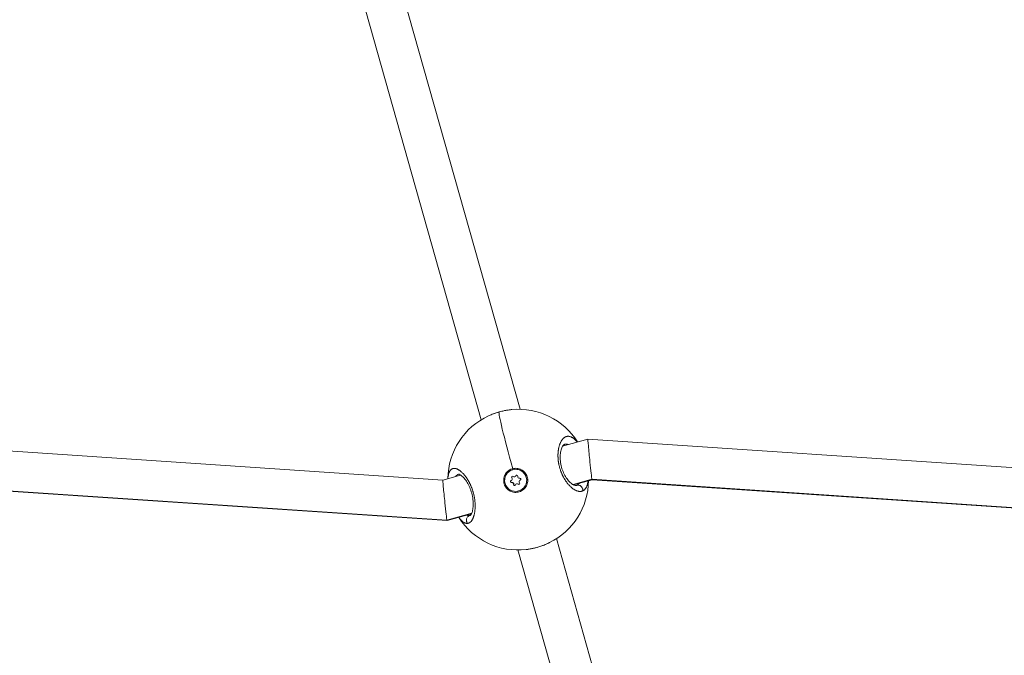
# Model space of a CAD drawing. Units: millimetres. Extents: x 1973 to 12828, y 1509 to 10383.
# Drawn here: x 4765 to 5157, y 5468 to 5721 of the extents above; entities that cross this region are included whole.
import ezdxf

# ---------------------------------------------------------------- set-up
doc = ezdxf.new("R2010")
doc.units = ezdxf.units.MM

msp = doc.modelspace()

# ---------------------------------------------------------------- linework, layer by layer
at = {"color": 0, "linetype": 'Continuous', "lineweight": 0}
for p, q in [((4892.23744, 5821.94735), (4964.45555, 5566.12058)), ((4876.88986, 5817.42114), (4949.00668, 5561.95316)), ((4691.4321, 5554.25982), (4933.71982, 5537.97418)), ((4981.3871, 5551.43032), (4991.43167, 5554.26583)), ((4991.4321, 5554.26588), (5233.71982, 5537.98024)), ((4942.02378, 5540.31833), (4942.02383, 5540.31834)), ((4958.99219, 5540.84414), (4959.30028, 5540.6222)), ((4961.53023, 5542.08417), (4961.51757, 5542.0806)), ((4961.51757, 5542.0806), (4961.53023, 5542.08417)), ((4935.37024, 5521.9757), (4693.08231, 5538.26135)), ((4693.11744, 5538.11044), (4935.40537, 5521.82478)), ((4933.71961, 5537.97412), (4940.80695, 5539.97483)), ((4960.8758, 5537.72617), (4960.93913, 5537.74405)), ((4961.08428, 5536.98763), (4961.14761, 5537.00551)), ((4961.15511, 5538.82818), (4961.21844, 5538.84606)), ((4962.31284, 5539.26341), (4962.37617, 5539.28129)), ((4962.78377, 5539.68664), (4962.8471, 5539.70452)), ((4963.11304, 5536.42877), (4963.17637, 5536.44665)), ((4963.73576, 5536.31427), (4963.7991, 5536.33215)), ((4993.08231, 5538.26741), (4985.54122, 5536.13861)), ((4985.73382, 5536.03207), (4993.11766, 5538.11648)), ((5235.37024, 5521.98175), (4993.08231, 5538.26741)), ((4993.11744, 5538.11649), (5235.40537, 5521.83084)), ((4961.89862, 5536.19435), (4961.96195, 5536.21223)), ((4963.90831, 5533.61158), (4963.92098, 5533.61515)), ((4945.23478, 5524.76039), (4935.37024, 5521.9757)), ((4935.4058, 5521.82483), (4945.15378, 5524.57661)), ((4946.37061, 5524.92011), (4946.37092, 5524.9202)), ((4946.40012, 5525.08935), (4946.39984, 5525.08927)), ((4946.2584, 5524.3689), (4946.25878, 5524.369)), ((4978.98347, 5514.65658), (5028.31644, 5339.89857)), ((4963.63589, 5510.13038), (5012.91822, 5335.55176))]:
    msp.add_line(p, q, dxfattribs=at)
for start, end in [(32.3655512, 95.1957905), (114.8959036, 179.162452), (296.3900075, 359.162452), (212.3655512, 276.5513454)]:
    msp.add_arc((4963.71957, 5538.13025), 28, start, end, dxfattribs=at)
for centre, major_axis, ratio, start_param, end_param in [((4963.71957, 5538.13025), (-7.60692, 26.94689), 0.032904044, 0.038477294, 1.398812484), ((4960.59038, 5538.38513), (0.1951, -0.69111), 0.999458515, 0.133680339, 1.960714764), ((4960.65371, 5538.40301), (0.1951, -0.69111), 0.999458515, 0.133680339, 1.960714764), ((4961.18557, 5536.2767), (-0.1951, 0.69111), 0.999458515, -1.960714764, -0.133680339), ((4961.2489, 5536.29458), (-0.1951, 0.69111), 0.999458515, -1.960714764, -0.133680339), ((4962.11774, 5539.95452), (0.1951, -0.69111), 0.999458515, -0.913517212, 0.913517212), ((4962.18108, 5539.9724), (0.1951, -0.69111), 0.999458515, 0, 0.913517212), ((4963.30813, 5535.73766), (-0.1951, 0.69111), 0.999458515, -0.913517212, 0.913517212), ((4963.37147, 5535.75554), (-0.1951, 0.69111), 0.999458515, -0.913517212, 0), ((4964.24031, 5539.41548), (0.1951, -0.69111), 0.999458515, -1.960714764, -0.133680339), ((4964.8355, 5537.30705), (-0.1951, 0.69111), 0.999458515, 0.133680339, 1.960714764)]:
    msp.add_ellipse(centre, major_axis=major_axis, ratio=ratio, start_param=start_param, end_param=end_param, dxfattribs=at)
at = {"color": 0, "linetype": 'Continuous', "lineweight": 0, "extrusion": (0, 0, -1)}
for centre, major_axis, ratio, start_param, end_param in [((4992.27477, 5546.19119), (-0.84288, 8.07469), 0.01239238, -1.688983085, 0.002141581), ((4992.27477, 5546.19119), (-0.84288, 8.07469), 0.01239238, -2.946656973, -1.688983085), ((4962.71294, 5537.84609), (1.19537, -4.23451), 0.999458515, -3.141592654, 3.141592654), ((4962.73583, 5537.85247), (-1.30309, 4.61276), 0.999313297, -0.621585952, 0.024092791), ((4962.72561, 5537.84966), (-1.19537, 4.23451), 0.999458515, 0, 3.141592654), ((4934.5627, 5529.89947), (-0.84288, 8.07469), 0.01239238, -1.688983085, -0.002141581), ((4961.02967, 5537.37091), (0.10518, -0.37259), 0.999458515, 0.133680339, 3.007912315), ((4961.093, 5537.38879), (0.10518, -0.37259), 0.999458515, 0.133680339, 3.007912315), ((4961.45957, 5539.06704), (-0.10518, 0.37259), 0.999458515, -1.960714764, 0.913517212), ((4961.5229, 5539.08492), (-0.10518, 0.37259), 0.999458515, -1.960714764, -0.085138037), ((4963.14284, 5539.54222), (-0.10518, 0.37259), 0.999458515, -0.913517212, 1.960714764), ((4963.20617, 5539.5601), (-0.10518, 0.37259), 0.999458515, -0.913517212, -0.085138037), ((4963.96631, 5536.62513), (0.10518, -0.37259), 0.999458515, -1.960714764, 0.913517212), ((4964.02964, 5536.64301), (0.10518, -0.37259), 0.999458515, 0.085138037, 0.913517212), ((4964.39621, 5538.32126), (-0.10518, 0.37259), 0.999458515, 0.133680339, 3.007912315), ((4992.27477, 5546.19119), (-0.84288, 8.07469), 0.01239238, 3.143734235, 3.336528334), ((4962.28304, 5536.14996), (0.10518, -0.37259), 0.999458515, -0.913517212, 1.960714764), ((4962.34637, 5536.16784), (0.10518, -0.37259), 0.999458515, 0.085138037, 1.960714764), ((4982.90046, 5545.93385), (4.0892, -10.04927), 0.500256755, -0.014909618, 0.055894632), ((4934.5627, 5529.89947), (-0.84288, 8.07469), 0.01239238, -2.946656973, -1.688983085), ((4934.5627, 5529.89947), (-0.84288, 8.07469), 0.01239238, 3.139451072, 3.336528334), ((4942.71945, 5534.5974), (1.80973, -10.70383), 0.442572898, -0.040893305, 0.019696507)]:
    msp.add_ellipse(centre, major_axis=major_axis, ratio=ratio, start_param=start_param, end_param=end_param, dxfattribs=at)
at = {"color": 0, "linetype": 'Continuous', "lineweight": 0}
for points, knots in [([(4951.90311, 5563.5148), (4952.76894, 5563.91773), (4953.71283, 5564.29131), (4955.63463, 5564.93619), (4956.62823, 5565.2145), (4958.58072, 5565.65902), (4959.55631, 5565.82957), (4960.49781, 5565.94273), (4960.50485, 5565.94357), (4960.51188, 5565.94441)], [0, 0, 0, 0, 3.113068737, 3.113068737, 6.153485074, 6.153485074, 9.150401346, 9.150401346, 9.172974427, 9.172974427, 9.172974427, 9.172974427]), ([(4951.9246, 5563.52479), (4952.14702, 5563.62802), (4952.8754, 5563.95244), (4954.1814, 5564.46066), (4955.36644, 5564.84258), (4956.00962, 5565.02661), (4956.08415, 5565.04764)], [-15.740322757, -15.740322757, -15.740322757, -15.740322757, -15.164107246, -13.900431642, -12.636756038, -12.471522328, -12.471522328, -12.471522328, -12.471522328]), ([(4956.08415, 5565.04764), (4956.57962, 5565.1874), (4957.65983, 5565.46338), (4959.29141, 5565.78668), (4960.48957, 5565.94885), (4961.10863, 5566.0084), (4961.18915, 5566.01572)], [-12.471522258, -12.471522258, -12.471522258, -12.471522258, -11.373080434, -10.10940483, -8.845729227, -8.655734181, -8.655734181, -8.655734181, -8.655734181]), ([(4987.19485, 5553.06981), (4987.17537, 5553.09444), (4987.15587, 5553.11889), (4986.99754, 5553.31576), (4986.85795, 5553.47898), (4986.58443, 5553.77876), (4986.45056, 5553.91625), (4986.20893, 5554.14782), (4986.10134, 5554.24507), (4985.88728, 5554.42697), (4985.7808, 5554.51175), (4985.6119, 5554.63727), (4985.54929, 5554.68182), (4985.36295, 5554.80857), (4985.23971, 5554.88467), (4984.99272, 5555.02176), (4984.869, 5555.08253), (4984.7207, 5555.14592), (4984.69562, 5555.15632), (4984.54677, 5555.21607), (4984.42347, 5555.25759), (4984.18001, 5555.32359), (4984.05982, 5555.34828), (4983.91792, 5555.36795), (4983.8952, 5555.3708), (4983.76403, 5555.3856), (4983.65645, 5555.39101), (4983.44399, 5555.38834), (4983.3391, 5555.38033), (4983.1923, 5555.35966), (4983.14927, 5555.35243), (4983.00208, 5555.32365), (4982.89919, 5555.29648), (4982.69696, 5555.22889), (4982.5976, 5555.18855), (4982.46215, 5555.12361), (4982.42489, 5555.10467), (4982.29443, 5555.03462), (4982.20225, 5554.97831), (4982.02031, 5554.85316), (4981.93056, 5554.78425), (4981.80111, 5554.67401), (4981.76006, 5554.63739), (4981.62795, 5554.51404), (4981.53856, 5554.42193), (4981.36308, 5554.22347), (4981.27706, 5554.11693), (4981.16784, 5553.96939), (4981.14239, 5553.93409), (4981.04387, 5553.79385), (4980.9726, 5553.68457), (4980.83537, 5553.45772), (4980.76933, 5553.34031), (4980.66763, 5553.14583), (4980.63064, 5553.07199), (4980.53061, 5552.86367), (4980.46904, 5552.72554), (4980.34951, 5552.43595), (4980.29165, 5552.28426), (4980.20998, 5552.05171), (4980.184, 5551.97467), (4980.10218, 5551.72169), (4980.04914, 5551.54121), (4979.95387, 5551.18278), (4979.91114, 5551.00551), (4979.86886, 5550.81069), (4979.86596, 5550.79718), (4979.85161, 5550.72999), (4979.84045, 5550.67597), (4979.80108, 5550.47901), (4979.77465, 5550.33406), (4979.73622, 5550.10104), (4979.72284, 5550.01472), (4979.68697, 5549.76787), (4979.66614, 5549.60514), (4979.63885, 5549.35825), (4979.63047, 5549.27624), (4979.60774, 5549.03365), (4979.59513, 5548.8713), (4979.57921, 5548.61326), (4979.57424, 5548.51899), (4979.56435, 5548.29323), (4979.56017, 5548.16115), (4979.5563, 5547.96144), (4979.55542, 5547.8946), (4979.55444, 5547.76044), (4979.55436, 5547.6931), (4979.55491, 5547.5805), (4979.55531, 5547.53536), (4979.55647, 5547.44489), (4979.55723, 5547.39955), (4979.56008, 5547.26328), (4979.5627, 5547.17208), (4979.57173, 5546.92692), (4979.57948, 5546.77237), (4979.59122, 5546.58746), (4979.59318, 5546.55772), (4979.60158, 5546.43536), (4979.60867, 5546.34256), (4979.62442, 5546.15611), (4979.63306, 5546.06246), (4979.64721, 5545.92144), (4979.65213, 5545.87434), (4979.66235, 5545.77998), (4979.66765, 5545.73271), (4979.68417, 5545.59068), (4979.69598, 5545.49569), (4979.72907, 5545.2457), (4979.75167, 5545.09029), (4979.78209, 5544.89853), (4979.78791, 5544.86252), (4979.80175, 5544.77851), (4979.80985, 5544.7305), (4979.82646, 5544.63442), (4979.83497, 5544.58635), (4979.85237, 5544.49021), (4979.86127, 5544.44213), (4979.87948, 5544.34593), (4979.88878, 5544.2978), (4979.92825, 5544.09799), (4979.96029, 5543.94613), (4980.02852, 5543.64137), (4980.06476, 5543.48847), (4980.13888, 5543.19202), (4980.17658, 5543.0484), (4980.24464, 5542.8012), (4980.27431, 5542.69707), (4980.31081, 5542.57315), (4980.31662, 5542.55354), (4980.37883, 5542.34487), (4980.43818, 5542.15684), (4980.55979, 5541.79171), (4980.6218, 5541.6145), (4980.74351, 5541.28273), (4980.80266, 5541.12789), (4980.87727, 5540.94021), (4980.89089, 5540.90626), (4980.95932, 5540.73709), (4981.01553, 5540.60274), (4981.13054, 5540.33679), (4981.18934, 5540.20518), (4981.27939, 5540.00982), (4981.30972, 5539.94505), (4981.35563, 5539.84847), (4981.37101, 5539.81638), (4981.4019, 5539.75239), (4981.41742, 5539.72048), (4981.44859, 5539.65688), (4981.46424, 5539.62518), (4981.49568, 5539.56198), (4981.51146, 5539.53048), (4981.53523, 5539.48339), (4981.54317, 5539.46772), (4981.55909, 5539.43643), (4981.56706, 5539.42082), (4981.58303, 5539.38963), (4981.59504, 5539.36629), (4981.60908, 5539.33912), (4981.61612, 5539.32555), (4981.62014, 5539.31781), (4981.62215, 5539.31393), (4981.62315, 5539.312), (4981.70132, 5539.16163), (4981.78109, 5539.01348), (4981.94453, 5538.72006), (4982.02824, 5538.57485), (4982.17376, 5538.33065), (4982.23488, 5538.23047), (4982.34528, 5538.05372), (4982.39431, 5537.97666), (4982.53254, 5537.76336), (4982.62258, 5537.6289), (4982.77021, 5537.41548), (4982.82716, 5537.33479), (4982.97713, 5537.12656), (4983.0707, 5537.00086), (4983.22266, 5536.80311), (4983.28068, 5536.7291), (4983.4506, 5536.51653), (4983.5629, 5536.38133), (4983.7887, 5536.11977), (4983.9022, 5535.99341), (4984.10042, 5535.7813), (4984.18486, 5535.69359), (4984.38114, 5535.49563), (4984.4932, 5535.38703), (4984.61193, 5535.27662), (4984.61842, 5535.27059), (4984.62491, 5535.26458), (4984.74366, 5535.15469), (4984.86259, 5535.04955), (4985.10028, 5534.84891), (4985.21904, 5534.7534), (4985.45597, 5534.57225), (4985.57415, 5534.4866), (4985.81413, 5534.32197), (4985.93588, 5534.24344), (4986.16761, 5534.10343), (4986.27773, 5534.04108), (4986.52141, 5533.91223), (4986.65461, 5533.84801), (4986.87947, 5533.75031), (4986.97176, 5533.71334), (4987.18237, 5533.63622), (4987.30023, 5533.59842), (4987.51704, 5533.53887), (4987.61636, 5533.51563), (4987.83193, 5533.47414), (4987.94761, 5533.4578), (4988.15271, 5533.43968), (4988.24277, 5533.43566), (4988.44071, 5533.43565), (4988.54801, 5533.4417), (4988.74112, 5533.46398), (4988.82754, 5533.47835), (4989.02273, 5533.5212), (4989.13043, 5533.5526), (4989.30777, 5533.61775), (4989.3789, 5533.64778), (4989.44861, 5533.68117)], [18.864056407, 18.864056407, 18.864056407, 18.864056407, 18.955134057, 18.955134057, 19.603103541, 19.603103541, 20.218809661, 20.218809661, 20.710019486, 20.710019486, 21.195739951, 21.195739951, 21.482485264, 21.482485264, 22.051554353, 22.051554353, 22.628603998, 22.628603998, 22.746160868, 22.746160868, 23.32695749, 23.32695749, 23.900318325, 23.900318325, 24.009836472, 24.009836472, 24.533725368, 24.533725368, 25.055462243, 25.055462243, 25.273512076, 25.273512076, 25.8057675, 25.8057675, 26.334902921, 26.334902921, 26.53718768, 26.53718768, 27.046877066, 27.046877066, 27.559513532, 27.559513532, 27.800863283, 27.800863283, 28.344128591, 28.344128591, 28.895058854, 28.895058854, 29.064538887, 29.064538887, 29.557296991, 29.557296991, 30.042374724, 30.042374724, 30.328214491, 30.328214491, 30.830319466, 30.830319466, 31.343430583, 31.343430583, 31.591890095, 31.591890095, 32.147463859, 32.147463859, 32.664580515, 32.664580515, 32.703037624, 32.703037624, 32.855565699, 32.855565699, 33.255715124, 33.255715124, 33.487403501, 33.487403501, 33.911092784, 33.911092784, 34.119241302, 34.119241302, 34.521967189, 34.521967189, 34.751079104, 34.751079104, 35.066998005, 35.066998005, 35.224957456, 35.224957456, 35.382916906, 35.382916906, 35.488223207, 35.488223207, 35.593529507, 35.593529507, 35.804142107, 35.804142107, 36.157666304, 36.157666304, 36.225367309, 36.225367309, 36.435979909, 36.435979909, 36.64659251, 36.64659251, 36.75189881, 36.75189881, 36.857205111, 36.857205111, 37.067817711, 37.067817711, 37.409996819, 37.409996819, 37.489042913, 37.489042913, 37.594349213, 37.594349213, 37.699655513, 37.699655513, 37.804961813, 37.804961813, 37.910268114, 37.910268114, 38.242379963, 38.242379963, 38.578073707, 38.578073707, 38.896409581, 38.896409581, 39.130053812, 39.130053812, 39.173943718, 39.173943718, 39.596987477, 39.596987477, 40.000786255, 40.000786255, 40.358457566, 40.358457566, 40.437619321, 40.437619321, 40.753538222, 40.753538222, 41.069457123, 41.069457123, 41.227416574, 41.227416574, 41.306396299, 41.306396299, 41.385376024, 41.385376024, 41.464355749, 41.464355749, 41.543335475, 41.543335475, 41.582825337, 41.582825337, 41.6223152, 41.6223152, 41.661805063, 41.681549994, 41.69142246, 41.696358692, 41.701294925, 41.701294925, 41.701294925, 42.084809829, 42.084809829, 42.472700377, 42.472700377, 42.748153627, 42.748153627, 42.964970529, 42.964970529, 43.354727776, 43.354727776, 43.596808331, 43.596808331, 43.988330367, 43.988330367, 44.228646133, 44.228646133, 44.690289848, 44.690289848, 45.151933563, 45.151933563, 45.492321737, 45.492321737, 45.940288752, 45.940288752, 45.966200088, 45.966200088, 45.966200088, 46.440078439, 46.440078439, 46.913956791, 46.913956791, 47.387835142, 47.387835142, 47.88242885, 47.88242885, 48.335591845, 48.335591845, 48.89178019, 48.89178019, 49.283348548, 49.283348548, 49.792103139, 49.792103139, 50.231105251, 50.231105251, 50.757366024, 50.757366024, 51.178861954, 51.178861954, 51.695596062, 51.695596062, 52.126618656, 52.126618656, 52.686964337, 52.686964337, 53.074375359, 53.074375359, 53.074375359, 53.074375359]), ([(4982.08321, 5552.14636), (4982.00516, 5552.12433), (4981.82712, 5552.04485), (4981.35075, 5551.41209), (4981.10667, 5550.95547), (4980.73558, 5549.84416), (4980.59175, 5549.2083), (4980.42433, 5547.78949), (4980.39868, 5546.99018), (4980.50098, 5545.34598), (4980.62673, 5544.48144), (4981.01375, 5542.84864), (4981.26967, 5542.05831), (4981.86515, 5540.61636), (4982.20783, 5539.94446), (4982.95761, 5538.70769), (4983.37627, 5538.1382), (4984.22061, 5537.16705), (4984.65583, 5536.76373), (4985.45426, 5536.16364), (4985.82392, 5535.96853), (4986.37437, 5535.77162), (4986.55211, 5535.76492), (4986.66606, 5535.7771), (4986.68487, 5535.78104), (4986.70244, 5535.786)], [0, 0, 0, 0, 3.770751063, 3.770751063, 6.861892898, 6.861892898, 9.575627051, 9.575627051, 12.278938924, 12.278938924, 14.89610482, 14.89610482, 17.328292211, 17.328292211, 19.683223466, 19.683223466, 22.201624155, 22.201624155, 24.844690905, 24.844690905, 27.563157617, 27.563157617, 30.269037414, 30.269037414, 31.106224491, 31.106224491, 31.106224491, 31.106224491]), ([(4982.08395, 5552.14656), (4982.14296, 5552.1632), (4982.42687, 5552.23306), (4982.95285, 5552.27597), (4983.45581, 5552.18812), (4983.7213, 5552.10548), (4983.74803, 5552.0968)], [27.466397305, 27.466397305, 27.466397305, 27.466397305, 27.800863283, 29.064538887, 30.328214491, 30.469627794, 30.469627794, 30.469627794, 30.469627794]), ([(4943.54077, 5520.71831), (4943.54078, 5520.71831), (4943.5408, 5520.71831), (4943.63533, 5520.72635), (4943.72884, 5520.74174), (4943.88709, 5520.78077), (4943.95244, 5520.80081), (4944.10311, 5520.85632), (4944.18788, 5520.89469), (4944.33797, 5520.97565), (4944.40382, 5521.0159), (4944.55521, 5521.11959), (4944.63995, 5521.1863), (4944.74436, 5521.27968), (4944.76589, 5521.29956), (4944.82165, 5521.35267), (4944.85565, 5521.38668), (4944.95643, 5521.49232), (4945.02199, 5521.56755), (4945.14991, 5521.72779), (4945.21228, 5521.81281), (4945.34029, 5522.00221), (4945.40565, 5522.10767), (4945.53327, 5522.33217), (4945.59547, 5522.45139), (4945.6945, 5522.65828), (4945.73263, 5522.7425), (4945.82292, 5522.95346), (4945.87402, 5523.08283), (4945.97269, 5523.35384), (4946.02015, 5523.49568), (4946.08352, 5523.70223), (4946.1015, 5523.76298), (4946.1392, 5523.89515), (4946.15878, 5523.9668), (4946.2158, 5524.18482), (4946.25152, 5524.33424), (4946.31051, 5524.60549), (4946.33477, 5524.72586), (4946.36429, 5524.88486), (4946.37088, 5524.92123), (4946.4059, 5525.11958), (4946.43202, 5525.28573), (4946.47878, 5525.62437), (4946.49947, 5525.79678), (4946.52942, 5526.0908), (4946.54019, 5526.2104), (4946.56209, 5526.49044), (4946.57227, 5526.652), (4946.58782, 5526.97576), (4946.59331, 5527.13785), (4946.59769, 5527.36001), (4946.59855, 5527.4184), (4946.60033, 5527.6002), (4946.60026, 5527.72439), (4946.59698, 5528.02215), (4946.59258, 5528.19654), (4946.57883, 5528.54451), (4946.5696, 5528.71799), (4946.55463, 5528.94089), (4946.55124, 5528.98876), (4946.53692, 5529.18076), (4946.52448, 5529.32589), (4946.49681, 5529.61148), (4946.48175, 5529.75181), (4946.44705, 5530.04489), (4946.42714, 5530.19776), (4946.38323, 5530.50724), (4946.35917, 5530.66386), (4946.31367, 5530.93885), (4946.29304, 5531.05713), (4946.23715, 5531.36175), (4946.20029, 5531.5481), (4946.11937, 5531.92964), (4946.07504, 5532.12483), (4945.98953, 5532.47786), (4945.94932, 5532.63582), (4945.8986, 5532.82572), (4945.88992, 5532.85794), (4945.87994, 5532.89458), (4945.87843, 5532.90014), (4945.87691, 5532.9057), (4945.87569, 5532.91014), (4945.87478, 5532.91348), (4945.87144, 5532.9257), (4945.869, 5532.9346), (4945.86166, 5532.96127), (4945.85675, 5532.97905), (4945.8444, 5533.02349), (4945.83694, 5533.05015), (4945.82691, 5533.08568), (4945.8244, 5533.09456), (4945.80173, 5533.17449), (4945.7812, 5533.24548), (4945.73937, 5533.38729), (4945.71807, 5533.45811), (4945.68014, 5533.58184), (4945.66367, 5533.6348), (4945.64144, 5533.70532), (4945.63586, 5533.72294), (4945.58543, 5533.88146), (4945.53914, 5534.0218), (4945.46762, 5534.23115), (4945.44344, 5534.30074), (4945.40972, 5534.39613), (4945.40048, 5534.42211), (4945.38809, 5534.45671), (4945.38499, 5534.46536), (4945.37567, 5534.49129), (4945.36944, 5534.50856), (4945.35692, 5534.54307), (4945.35065, 5534.56032), (4945.34435, 5534.57755), (4945.28424, 5534.74203), (4945.22236, 5534.90485), (4945.09594, 5535.22535), (4945.03144, 5535.38307), (4944.90019, 5535.69309), (4944.83348, 5535.84543), (4944.73855, 5536.05517), (4944.71151, 5536.11416), (4944.62496, 5536.30053), (4944.56467, 5536.42682), (4944.43439, 5536.69248), (4944.36411, 5536.83149), (4944.22114, 5537.10621), (4944.14844, 5537.24191), (4944.02583, 5537.46434), (4943.97646, 5537.55221), (4943.84662, 5537.77899), (4943.76551, 5537.91637), (4943.62952, 5538.14006), (4943.57509, 5538.22785), (4943.43147, 5538.45506), (4943.3418, 5538.5925), (4943.20212, 5538.80012), (4943.15249, 5538.87263), (4943.01939, 5539.06384), (4942.93569, 5539.18068), (4942.82922, 5539.32512), (4942.80692, 5539.35514), (4942.68508, 5539.51795), (4942.58482, 5539.64744), (4942.40459, 5539.87243), (4942.32481, 5539.96934), (4942.22675, 5540.08519), (4942.20862, 5540.10647), (4942.17234, 5540.14879), (4942.15419, 5540.16983), (4942.10881, 5540.2221), (4942.08156, 5540.25318), (4942.04522, 5540.29424), (4942.03614, 5540.30447), (4941.95435, 5540.39627), (4941.88159, 5540.47583), (4941.68799, 5540.68201), (4941.56719, 5540.80492), (4941.42231, 5540.94569), (4941.39782, 5540.96925), (4941.26487, 5541.09594), (4941.1568, 5541.19442), (4941.01361, 5541.31905), (4940.97789, 5541.34965), (4940.84704, 5541.46), (4940.75243, 5541.53635), (4940.61148, 5541.64495), (4940.5648, 5541.68006), (4940.39984, 5541.80112), (4940.28208, 5541.88204), (4940.05089, 5542.03007), (4939.93743, 5542.09742), (4939.78034, 5542.18325), (4939.73567, 5542.20679), (4939.59029, 5542.28062), (4939.49049, 5542.32683), (4939.29313, 5542.40914), (4939.19558, 5542.44522), (4939.03578, 5542.49674), (4938.97268, 5542.51503), (4938.80975, 5542.55697), (4938.71109, 5542.57701), (4938.5165, 5542.60546), (4938.42059, 5542.61377), (4938.28212, 5542.61717), (4938.23815, 5542.61692), (4938.09893, 5542.61188), (4938.00522, 5542.602), (4937.82233, 5542.56926), (4937.73314, 5542.54643), (4937.6133, 5542.50588), (4937.58058, 5542.49375), (4937.45918, 5542.44466), (4937.37289, 5542.40147), (4937.23084, 5542.31574), (4937.1736, 5542.2768), (4937.07293, 5542.20013), (4937.02896, 5542.16363), (4936.9141, 5542.06007), (4936.84511, 5541.98907), (4936.71322, 5541.83488), (4936.65028, 5541.75177), (4936.56647, 5541.62706), (4936.54324, 5541.59085), (4936.46373, 5541.46111), (4936.4097, 5541.3624), (4936.30676, 5541.15167), (4936.25791, 5541.03948), (4936.19239, 5540.87022), (4936.17319, 5540.818), (4936.12855, 5540.69011), (4936.10368, 5540.6134), (4936.04133, 5540.40604), (4936.00579, 5540.27189), (4935.94628, 5540.01542), (4935.92136, 5539.89464), (4935.87613, 5539.64633), (4935.8558, 5539.5188), (4935.82936, 5539.32706), (4935.82149, 5539.26576), (4935.79444, 5539.03867), (4935.77814, 5538.86792), (4935.7628, 5538.65782), (4935.76044, 5538.6236), (4935.75735, 5538.57579), (4935.7565, 5538.56235), (4935.75567, 5538.54889)], [-0.000013847, -0.000013847, -0.000013847, -0.000013847, 0, 0, 0.552503357, 0.552503357, 0.947756703, 0.947756703, 1.473847707, 1.473847707, 1.895513406, 1.895513406, 2.458790103, 2.458790103, 2.606330933, 2.606330933, 2.843270109, 2.843270109, 3.31714846, 3.31714846, 3.791026811, 3.791026811, 4.314028829, 4.314028829, 4.844674744, 4.844674744, 5.190756837, 5.190756837, 5.686540217, 5.686540217, 6.191001612, 6.191001612, 6.397357744, 6.397357744, 6.63429692, 6.63429692, 7.108175271, 7.108175271, 7.474311659, 7.474311659, 7.582053623, 7.582053623, 8.058365073, 8.058365073, 8.529810326, 8.529810326, 8.845729227, 8.845729227, 9.260250565, 9.260250565, 9.664720094, 9.664720094, 9.808108275, 9.808108275, 10.10940483, 10.10940483, 10.525135492, 10.525135492, 10.930752925, 10.930752925, 11.041323011, 11.041323011, 11.373080434, 11.373080434, 11.688999335, 11.688999335, 12.029463573, 12.029463573, 12.375854804, 12.375854804, 12.636756038, 12.636756038, 13.047735966, 13.047735966, 13.478910483, 13.478910483, 13.828900554, 13.828900554, 13.900431642, 13.900431642, 13.910304107, 13.912772224, 13.912772224, 13.920176573, 13.920176573, 13.939921504, 13.939921504, 13.979411367, 13.979411367, 14.038646161, 14.038646161, 14.058391092, 14.058391092, 14.216350543, 14.216350543, 14.374309993, 14.374309993, 14.492779581, 14.492779581, 14.532269444, 14.532269444, 14.848188345, 14.848188345, 15.006147795, 15.006147795, 15.065382589, 15.065382589, 15.08512752, 15.08512752, 15.124617383, 15.124617383, 15.164107246, 15.164107246, 15.164107246, 15.541091285, 15.541091285, 15.914078996, 15.914078996, 16.282580378, 16.282580378, 16.427782849, 16.427782849, 16.74370175, 16.74370175, 17.099026571, 17.099026571, 17.455048924, 17.455048924, 17.691458453, 17.691458453, 18.072042228, 18.072042228, 18.323296255, 18.323296255, 18.73139354, 18.73139354, 18.955134057, 18.955134057, 19.329944149, 19.329944149, 19.429012408, 19.429012408, 19.870430342, 19.870430342, 20.218809661, 20.218809661, 20.297789386, 20.297789386, 20.376769111, 20.376769111, 20.495238699, 20.495238699, 20.534728562, 20.534728562, 20.850647463, 20.850647463, 21.375599611, 21.375599611, 21.482485264, 21.482485264, 21.956363616, 21.956363616, 22.114323066, 22.114323066, 22.536418303, 22.536418303, 22.746160868, 22.746160868, 23.279109093, 23.279109093, 23.801107538, 23.801107538, 24.009836472, 24.009836472, 24.483714823, 24.483714823, 24.958402577, 24.958402577, 25.273512076, 25.273512076, 25.781861655, 25.781861655, 26.295143941, 26.295143941, 26.53718768, 26.53718768, 27.068434116, 27.068434116, 27.598732202, 27.598732202, 27.800863283, 27.800863283, 28.357027257, 28.357027257, 28.748619986, 28.748619986, 29.064538887, 29.064538887, 29.594159259, 29.594159259, 30.12090941, 30.12090941, 30.328214491, 30.328214491, 30.843827099, 30.843827099, 31.366006536, 31.366006536, 31.591890095, 31.591890095, 31.907808996, 31.907808996, 32.422795204, 32.422795204, 32.855565699, 32.855565699, 33.288013732, 33.288013732, 33.487403501, 33.487403501, 34.016938807, 34.016938807, 34.119241302, 34.119241302, 34.159089329, 34.159089329, 34.159089329, 34.159089329]), ([(4938.92429, 5539.44337), (4938.93475, 5539.4573), (4938.94528, 5539.47108), (4938.95589, 5539.48471), (4939.0965, 5539.6653), (4939.25013, 5539.81849), (4939.41746, 5539.94566), (4939.45929, 5539.97745), (4939.50198, 5540.0076), (4939.54547, 5540.03606), (4939.67594, 5540.12144), (4939.81362, 5540.19159), (4939.95766, 5540.24619), (4940.00551, 5540.26433), (4940.05405, 5540.28075), (4940.10325, 5540.29545)], [22.650827495, 22.650827495, 22.650827495, 22.650827495, 22.746160868, 22.746160868, 22.746160868, 24.009836472, 24.009836472, 24.009836472, 24.325755373, 24.325755373, 24.325755373, 25.273512076, 25.273512076, 25.273512076, 25.588296987, 25.588296987, 25.588296987, 25.588296987]), ([(4944.70949, 5523.92701), (4944.70949, 5523.92701), (4944.78727, 5523.97676), (4945.0401, 5524.32831), (4945.22522, 5524.68058), (4945.52303, 5525.59518), (4945.64724, 5526.14742), (4945.80784, 5527.43092), (4945.8426, 5528.18187), (4945.78056, 5529.77498), (4945.68326, 5530.63708), (4945.35599, 5532.31542), (4945.12872, 5533.15264), (4944.58941, 5534.68733), (4944.27718, 5535.40778), (4943.59318, 5536.73786), (4943.21215, 5537.35704), (4942.43218, 5538.44541), (4942.02364, 5538.91843), (4941.26013, 5539.66158), (4940.89757, 5539.9315), (4940.34547, 5540.24624), (4940.15475, 5540.28976), (4940.09421, 5540.29643), (4940.08942, 5540.29627), (4940.08942, 5540.29627)], [1.126117642, 1.126117642, 1.126117642, 1.126117642, 3.498808557, 3.498808557, 6.333921544, 6.333921544, 8.942158003, 8.942158003, 11.650756258, 11.650756258, 14.327509006, 14.327509006, 16.858563079, 16.858563079, 19.250461175, 19.250461175, 21.747704663, 21.747704663, 24.375964708, 24.375964708, 27.090430778, 27.090430778, 29.763946263, 29.763946263, 30.400533207, 30.400533207, 30.400533207, 30.400533207]), ([(4961.54416, 5542.49526), (4961.76359, 5542.55076), (4961.98362, 5542.59134), (4962.79855, 5542.68281), (4963.45023, 5542.63464), (4964.67883, 5542.27929), (4965.25576, 5541.9721), (4966.19701, 5541.21919), (4966.62382, 5540.72319), (4967.24096, 5539.60103), (4967.43128, 5538.97487), (4967.56319, 5537.77611), (4967.51361, 5537.12377), (4967.15543, 5535.89475), (4966.84682, 5535.31807), (4966.46931, 5534.84831), (4966.09229, 5534.37916), (4965.59638, 5533.95422), (4964.47533, 5533.34061), (4963.85018, 5533.15195), (4962.65463, 5533.02273), (4962.00456, 5533.07318), (4960.77968, 5533.43178), (4960.20488, 5533.73993), (4959.26844, 5534.49271), (4958.84413, 5534.98742), (4958.23033, 5536.1058), (4958.04083, 5536.72948), (4957.90862, 5537.92353), (4957.95714, 5538.57367), (4958.31164, 5539.7993), (4958.61762, 5540.37479), (4958.99219, 5540.84414)], [-1.150547341, -1.150547341, -1.150547341, -1.150547341, -1.085126852, -1.085126852, -0.904369445, -0.904369445, -0.723612039, -0.723612039, -0.542685214, -0.542685214, -0.361758388, -0.361758388, -0.180879194, -0.180879194, 0, 0, 0, 0.180641662, 0.180641662, 0.361283325, 0.361283325, 0.541635769, 0.541635769, 0.721988213, 0.721988213, 0.90216993, 0.90216993, 1.082351647, 1.082351647, 1.262582052, 1.262582052, 1.442812457, 1.442812457, 1.442812457, 1.442812457]), ([(4988.095, 5536.69862), (4988.0422, 5536.63662), (4987.86122, 5536.43916), (4987.59484, 5536.21483), (4987.29776, 5536.02851), (4987.14297, 5535.95106), (4987.06418, 5535.91621)], [50.771916601, 50.771916601, 50.771916601, 50.771916601, 51.178861954, 52.126618656, 52.600497008, 53.074268752, 53.074268752, 53.074268752, 53.074268752]), ([(4989.44861, 5533.68117), (4989.44863, 5533.68118), (4989.44865, 5533.68118), (4989.44866, 5533.68119), (4989.53391, 5533.72202), (4989.61734, 5533.76803), (4989.78029, 5533.87056), (4989.85981, 5533.92708), (4990.03287, 5534.06512), (4990.12525, 5534.14938), (4990.26871, 5534.29831), (4990.32203, 5534.35807), (4990.44434, 5534.50593), (4990.51215, 5534.59655), (4990.63788, 5534.78188), (4990.69615, 5534.87592), (4990.81279, 5535.0818), (4990.87066, 5535.19449), (4990.97448, 5535.41781), (4991.02106, 5535.52736), (4991.12096, 5535.7848), (4991.1729, 5535.93525), (4991.27, 5536.25309), (4991.31497, 5536.42079), (4991.36928, 5536.65358), (4991.38245, 5536.71283), (4991.43203, 5536.94747), (4991.46478, 5537.12828), (4991.51107, 5537.43157), (4991.52721, 5537.55053), (4991.54166, 5537.67159)], [0.000000672, 0.000000672, 0.000000672, 0.000000672, 0.000105683, 0.000105683, 0.000105683, 0.473878351, 0.473878351, 0.947756703, 0.947756703, 1.534319288, 1.534319288, 1.895513406, 1.895513406, 2.385552126, 2.385552126, 2.843270109, 2.843270109, 3.344124939, 3.344124939, 3.791026811, 3.791026811, 4.353902994, 4.353902994, 4.929948679, 4.929948679, 5.123351742, 5.123351742, 5.686540217, 5.686540217, 6.038756713, 6.038756713, 6.038756713, 6.038756713]), ([(4989.44858, 5533.68117), (4989.4628, 5533.8617), (4989.44796, 5534.13867), (4989.31261, 5534.67951), (4989.03973, 5535.1806), (4988.56617, 5535.62383), (4988.0868, 5535.87818), (4987.57026, 5535.98668), (4987.22808, 5535.95642), (4987.06413, 5535.91619)], [-0.0000000023, -0.0000000023, -0.0000000023, -0.0000000023, 0.1428571429, 0.2142857143, 0.4285714286, 0.5714285714, 0.7142857143, 0.8571428571, 0.9999981757, 0.9999981757, 0.9999981757, 0.9999981757]), ([(4940.10248, 5523.15067), (4940.18131, 5523.03828), (4940.26037, 5522.92943), (4940.45559, 5522.6701), (4940.57181, 5522.52398), (4940.75685, 5522.3043), (4940.8258, 5522.22533), (4941.00063, 5522.03234), (4941.10633, 5521.92245), (4941.28982, 5521.74342), (4941.36773, 5521.67112), (4941.54085, 5521.51871), (4941.63601, 5521.44051), (4941.81791, 5521.30176), (4941.9047, 5521.24029), (4942.1044, 5521.10977), (4942.21689, 5521.04446), (4942.39391, 5520.95468), (4942.45903, 5520.92449), (4942.62904, 5520.8531), (4942.73343, 5520.81677), (4942.90573, 5520.76939), (4942.97421, 5520.75395), (4943.12709, 5520.72715), (4943.2112, 5520.71776), (4943.37748, 5520.70989), (4943.45966, 5520.71141), (4943.54077, 5520.71831)], [46.9831128, 46.9831128, 46.9831128, 46.9831128, 47.387835142, 47.387835142, 47.982084198, 47.982084198, 48.335591845, 48.335591845, 48.880221048, 48.880221048, 49.283348548, 49.283348548, 49.777140229, 49.777140229, 50.231105251, 50.231105251, 50.828456689, 50.828456689, 51.178861954, 51.178861954, 51.747441271, 51.747441271, 52.126618656, 52.126618656, 52.600497008, 52.600497008, 53.074361512, 53.074361512, 53.074361512, 53.074361512]), ([(4943.54078, 5520.71831), (4943.43134, 5520.86411), (4943.29571, 5521.10727), (4943.12424, 5521.63849), (4943.09498, 5522.20888), (4943.27306, 5522.83639), (4943.55766, 5523.3064), (4943.95317, 5523.67203), (4944.26995, 5523.82735), (4944.43553, 5523.87987)], [-0.0000000003, -0.0000000003, -0.0000000003, -0.0000000003, 0.1428571429, 0.2142857143, 0.4285714286, 0.5714285714, 0.7142857143, 0.8571428571, 0.999999786, 0.999999786, 0.999999786, 0.999999786]), ([(4944.43553, 5523.87986), (4944.35982, 5523.87051), (4944.28339, 5523.86523), (4944.20632, 5523.86408), (4944.12925, 5523.86292), (4944.05155, 5523.8659), (4943.97336, 5523.87304), (4943.81699, 5523.88732), (4943.6587, 5523.91828), (4943.49936, 5523.96587), (4943.42351, 5523.98853), (4943.34742, 5524.01494), (4943.27108, 5524.04514)], [0.000014091, 0.000014091, 0.000014091, 0.000014091, 0.473878351, 0.473878351, 0.473878351, 0.947756703, 0.947756703, 0.947756703, 1.895513406, 1.895513406, 1.895513406, 2.346740477, 2.346740477, 2.346740477, 2.346740477]), ([(4976.1652, 5513.04826), (4976.08934, 5513.01062), (4976.01288, 5512.9732), (4975.93588, 5512.93604), (4975.44638, 5512.69977), (4974.93466, 5512.4735), (4974.40719, 5512.25968), (4974.14346, 5512.15277), (4973.8758, 5512.04895), (4973.60344, 5511.94797), (4973.33109, 5511.84699), (4973.05402, 5511.74887), (4972.77445, 5511.65445), (4972.21532, 5511.46562), (4971.64614, 5511.29161), (4971.07775, 5511.13547), (4970.50936, 5510.97933), (4969.94182, 5510.84086), (4969.37595, 5510.72034), (4968.81008, 5510.59983), (4968.24581, 5510.49759), (4967.69857, 5510.41647), (4967.43251, 5510.37703), (4967.17049, 5510.34251), (4966.91252, 5510.3129)], [-44.427442143, -44.427442143, -44.427442143, -44.427442143, -44.228646133, -44.228646133, -44.228646133, -42.964970529, -42.964970529, -42.964970529, -42.333132727, -42.333132727, -42.333132727, -41.701294925, -41.701294925, -41.701294925, -40.437619321, -40.437619321, -40.437619321, -39.173943718, -39.173943718, -39.173943718, -37.910268114, -37.910268114, -37.910268114, -37.295909213, -37.295909213, -37.295909213, -37.295909213]), ([(4973.99344, 5512.0949), (4973.79912, 5512.01953), (4973.60314, 5511.94596), (4972.46207, 5511.53159), (4971.47302, 5511.2279), (4970.06328, 5510.87061), (4969.63226, 5510.77166), (4969.20393, 5510.68344)], [2.467270902, 2.467270902, 2.467270902, 2.467270902, 3.104317519, 3.104317519, 6.152967194, 6.152967194, 7.488758469, 7.488758469, 7.488758469, 7.488758469])]:
    msp.add_open_spline(points, degree=3, knots=knots, dxfattribs=at)
for points in [[(4960.86046, 5565.98352), (4960.97347, 5565.99538), (4961.08594, 5566.00638), (4961.19779, 5566.01651)], [(4982.08321, 5552.14636), (4982.08346, 5552.14643), (4982.08371, 5552.1465), (4982.08395, 5552.14656)], [(4976.11317, 5513.02253), (4976.07985, 5513.00609), (4976.04642, 5512.9897), (4976.01287, 5512.97335)], [(4967.53178, 5510.39212), (4967.32668, 5510.36315), (4967.12308, 5510.33701), (4966.92145, 5510.31378)]]:
    msp.add_open_spline(points, degree=3, dxfattribs=at)

doc.saveas('drawing.dxf')
